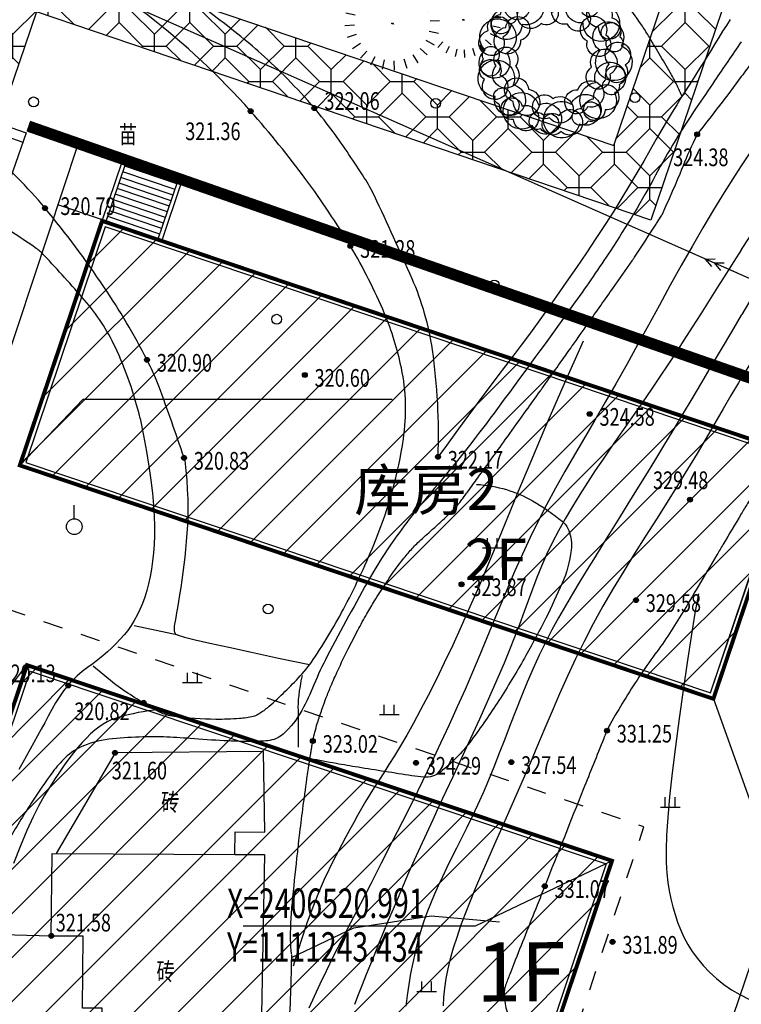
# Model space of a CAD drawing. Units: millimetres. Extents: x 1110997 to 1122953, y 2402449 to 2406798.
# Drawn here: x 1111213 to 1111250, y 2406514 to 2406564 of the extents above; entities that cross this region are included whole.
import ezdxf
from ezdxf.enums import TextEntityAlignment as Align

# ---------------------------------------------------------------- set-up
doc = ezdxf.new("R2010")
doc.units = ezdxf.units.MM
doc.linetypes.add('DASH', pattern=[0.35, 0.25, -0.1])
doc.linetypes.add('X6', pattern=[2, 1, -1])
for name, color, linetype in [('003', 7, 'Continuous'), ('05-TREE-03', 133, 'Continuous'), ('DIM_COOR', 3, 'Continuous'), ('DLSS', 4, 'Continuous'), ('DMTZ', 3, 'Continuous'), ('JMD', 6, 'Continuous'), ('PUB_DIM', 3, 'Continuous'), ('PUB_HATCH', 3, 'Continuous'), ('PUB_TEXT', 7, 'Continuous'), ('TREE', 106, 'Continuous'), ('ZZ-BZ', 7, 'Continuous'), ('地形图', 8, 'Continuous'), ('绿化', 11, 'Continuous')]:
    doc.layers.add(name, color=color, linetype=linetype)
doc.layers.add('ASSIST', color=7, linetype='Continuous', plot=False)
doc.styles.add('_TCH_DIM', font='SIMPLEX', dxfattribs={"bigfont": 'GBCBIG'})
doc.styles.add('ATTR', font='romans.shx', dxfattribs={"width": 0.8, "height": 0.7})
doc.styles.add('H1', font='SimSun.ttf')
doc.styles.add('HZ', font='SIMHEI.TTF', dxfattribs={"width": 0.8})
doc.linetypes.add('10422', pattern='A,2,[150,lhsms.shx,S=1,R=0,X=0,Y=1],2,[177,lhsms.shx,S=1,R=0,X=0,Y=0.8],1e-09', length=4)

# ---------------------------------------------------------------- blocks, each defined once
blk = doc.blocks.new('G904')
blk.add_hatch(color=256).paths.add_polyline_path([(-0.25, 0, 1), (0.25, 0, 1)])
blk.add_circle((0, 0), 0.25)
blk = doc.blocks.new('G127')
blk.add_circle((0, 0), 0.5)
blk = doc.blocks.new('G159')
blk.add_line((0, 0.8), (0, 2.2))
blk.add_circle((0, 0), 0.8)
blk = doc.blocks.new('G167')
for p, q in [((-1, 0), (1, 0)), ((-0.5, 0), (-0.5, 1)), ((0.5, 0), (0.5, 1))]:
    blk.add_line(p, q)
blk = doc.blocks.new('G601')
at = {"linetype": 'Continuous'}
for points in [[(0.5, 0), (4, 0)], [(2.09, 0.42), (3, 0), (2.09, -0.42)], [(3.09, 0.42), (4, 0), (3.09, -0.42)]]:
    blk.add_lwpolyline(points, dxfattribs=at)
blk = doc.blocks.new('A$C77871C8D')
for p, q in [((4149, 4774), (3956, 5170)), ((4490, 5349), (4573, 4925)), ((5022, 4944), (5053, 5384)), ((5464, 4860), (5606, 5272)), ((5867, 4659), (6110, 5021)), ((3772, 4530), (3486, 4858)), ((6205, 4362), (6533, 4648)), ((1120, 3844), (965, 4161)), ((1393, 4305), (1459, 3965)), ((1819, 3980), (1843, 4332)), ((2172, 3913), (2285, 4243)), ((3474, 4192), (3112, 4436)), ((6458, 3989), (6845, 4178)), ((818, 3649), (589, 3912)), ((2494, 3752), (2689, 4042)), ((3273, 3789), (2861, 3931)), ((7024, 3643), (6600, 3560)), ((419, 3057), (90, 3170)), ((580, 3379), (291, 3574)), ((3178, 3349), (2749, 3378)), ((343, 2704), (0, 2728)), ((2784, 2815), (3208, 2898)), ((6630, 3110), (7059, 3080)), ((28, 2278), (367, 2344)), ((3349, 2470), (2963, 2281)), ((6333, 2267), (6695, 2023)), ((6535, 2669), (6947, 2528)), ((7158, 2271), (7243, 2519)), ((7400, 2151), (7546, 2368)), ((480, 2001), (171, 1850)), ((2868, 1838), (3157, 1643)), ((3603, 2097), (3275, 1811)), ((3941, 1800), (3697, 1438)), ((6036, 1929), (6322, 1600)), ((7603, 1972), (7800, 2144)), ((7755, 1749), (7987, 1862)), ((683, 1703), (421, 1474)), ((954, 1465), (759, 1175)), ((2328, 1373), (2483, 1056)), ((2630, 1568), (2859, 1305)), ((4344, 1599), (4202, 1186)), ((4785, 1515), (4755, 1074)), ((5318, 1109), (5235, 1533)), ((5659, 1685), (5852, 1289)), ((8094, 1541), (7840, 1492)), ((1276, 1304), (1163, 974)), ((1629, 1237), (1605, 885)), ((2055, 913), (1989, 1252)), ((5550, 1045), (5805, 1094)), ((7801, 957), (8048, 872)), ((7858, 1221), (8115, 1203)), ((5890, 837), (5658, 724)), ((6042, 613), (5845, 442)), ((7502, 513), (7673, 315)), ((7680, 715), (7897, 569)), ((6245, 435), (6098, 218)), ((6486, 314), (6401, 67)), ((6751, 264), (6733, 0)), ((7071, 21), (7021, 275)), ((7275, 366), (7391, 129))]:
    blk.add_line(p, q)
for points in [[(4877, 3210), (4837, 3274), (4938, 3258)], [(1702, 2593), (1670, 2644), (1751, 2632)], [(6806, 1281), (6782, 1320), (6843, 1310)]]:
    blk.add_lwpolyline(points, close=True)
at = {"style": 'ATTR', "oblique": -180, "text_generation_flag": 4, "width": 0.8, "flags": 9}
blk.add_attdef('ESTCODE', (4877, 3210), '', height=25.2, rotation=11.0437, dxfattribs=at)
blk = doc.blocks.new('M_F22')
for centre, radius, start, end in [((-63, 1991), 399, 151.7015, 229.7406), ((-591, 1891), 339, 322.8639, 58.5782), ((-704, 1829), 307, 163.4613, 255.4329), ((-1018, 1651), 266, 333.3115, 85.5828), ((523, 1764), 486, 130.709, 219.1064), ((-284, 1836), 573, 318.6571, 31.1583), ((662, 1865), 307, 123.4613, 215.4329), ((307, 1931), 266, 293.3115, 45.5828), ((1257, 1578), 399, 111.7015, 189.7406), ((788, 1841), 339, 282.8639, 18.5782), ((-745, 1661), 486, 170.709, 259.1064), ((-1409, 1198), 573, 358.6571, 71.1583), ((-242, 1523), 417, 160.5035, 255.3285), ((-684, 1289), 376, 333.2488, 82.5832), ((819, 1335), 417, 120.5035, 215.3285), ((331, 1439), 376, 293.2488, 42.5832), ((-1680, 1042), 339, 2.8639, 98.5782), ((-1340, 1458), 399, 191.7015, 269.7406), ((1560, 1027), 486, 90.709, 179.1064), ((988, 1601), 573, 278.6571, 351.1583), ((1732, 1016), 307, 83.4613, 175.4329), ((1502, 1294), 266, 253.3115, 5.5828), ((-1853, 584), 266, 13.3115, 125.5828), ((-1727, 923), 307, 203.4613, 295.4329), ((-1364, 522), 376, 13.2488, 122.5832), ((-1177, 985), 417, 200.5035, 295.3285), ((1511, 508), 417, 80.5035, 175.3285), ((1204, 902), 376, 253.2488, 2.5832), ((2003, 413), 399, 71.7015, 149.7406), ((1813, 916), 339, 242.8639, 338.5782), ((-1861, -14), 573, 38.6571, 111.1583), ((-1651, 768), 486, 210.709, 299.1064), ((-1969, -307), 339, 42.8639, 138.5782), ((1881, -204), 486, 50.709, 139.1064), ((1812, 603), 573, 238.6571, 311.1583), ((-1976, 230), 399, 231.7015, 309.7406), ((-1393, -503), 376, 53.2488, 162.5832), ((-1547, -28), 417, 240.5035, 335.3285), ((1510, -570), 417, 40.5035, 135.3285), ((1528, -71), 376, 213.2488, 322.5832), ((2005, -323), 307, 43.4613, 135.4329), ((2009, 38), 266, 213.3115, 325.5828), ((-1807, -769), 266, 53.3115, 165.5828), ((-1928, -429), 307, 243.4613, 335.4329), ((1825, -959), 399, 31.7015, 109.7406), ((2003, -452), 339, 202.8639, 298.5782), ((-1429, -1233), 573, 78.6571, 151.1583), ((-1770, -498), 486, 250.709, 339.1064), ((1335, -1353), 486, 10.709, 99.1064), ((1801, -691), 573, 198.6571, 271.1583), ((-1323, -1527), 339, 82.8639, 178.5782), ((-1674, -1120), 399, 271.7015, 349.7406), ((-756, -1306), 376, 93.2488, 202.5832), ((-1179, -1041), 417, 280.5035, 15.3285), ((1151, -1025), 376, 173.2488, 282.5832), ((816, -1395), 417, 0.5035, 95.3285), ((1589, -1250), 266, 173.3115, 285.5828), ((1354, -1524), 307, 3.4613, 95.4329), ((-902, -1777), 266, 93.3115, 205.5828), ((-1213, -1593), 307, 283.4613, 15.4329), ((-314, -1889), 573, 118.6571, 191.1583), ((-1048, -1545), 486, 290.709, 19.1064), ((249, -1512), 376, 133.2488, 242.5832), ((-246, -1581), 417, 320.5035, 55.3285), ((962, -1675), 573, 158.6571, 231.1583), ((179, -1883), 486, 330.709, 59.1064), ((1270, -1621), 339, 162.8639, 258.5782), ((808, -1896), 399, 351.7015, 69.7406), ((-44, -2046), 339, 122.8639, 218.5782), ((-574, -1959), 399, 311.7015, 29.7406), ((439, -1967), 266, 133.3115, 245.5828), ((83, -2026), 307, 323.4613, 55.4329)]:
    blk.add_arc(centre, radius, start, end)
at = {"width": 0.8, "flags": 9}
for tag in ['XSIZE', 'YSIZE']:
    blk.add_attdef(tag, (0, 0), '', height=0.5, dxfattribs=at)

msp = doc.modelspace()

# ---------------------------------------------------------------- hatches: boundary and pattern name
at = {"layer": 'PUB_HATCH'}
h = msp.add_hatch(dxfattribs=at)
h.set_pattern_fill('ANSI31', color=256, style=0)
h.set_pattern_definition([(45, (0, 0), (-1.1225320151, 1.1225320151), [])])
h.paths.add_polyline_path([(1111213.29711, 2406541.11165), (1111248.57911, 2406529.23365), (1111252.76628, 2406541.67106), (1111217.48428, 2406553.54906)])
h = msp.add_hatch(dxfattribs=at)
h.set_pattern_fill('ANSI31', color=256, style=0)
h.set_pattern_definition([(45, (-0.0095, 0.0032), (-1.1225320151, 1.1225320151), [])])
h.paths.add_polyline_path([(1111243.42424, 2406520.99419), (1111210.85524, 2406423.63819), (1111181.05956, 2406433.60589), (1111213.62856, 2406530.96189)])
at = {"layer": '绿化', "linetype": 'Continuous'}
h = msp.add_hatch(dxfattribs=at)
h.set_pattern_fill('拚花地砖01', color=256, style=0)
h.set_pattern_definition([(0, (-980.6577, 68.64), (1.8, 1.8), [1.2, -2.4]), (90, (-980.0577, 68.04), (-1.8, 1.8), [1.2, -2.4]), (45, (-980.0577, 69.24), (-1.8, 1.8), [1.697056275, -0.8485281372]), (45, (-979.4577, 68.64), (-1.8, 1.8), [1.697056275, -0.8485281372]), (135, (-978.8577, 70.44), (-1.8, -1.8), [1.697056275, -0.8485281372]), (135, (-978.2577, 71.04), (-1.8, -1.8), [1.697056275, -0.8485281372])])
h.paths.add_polyline_path([(1111186.45963, 2406603.97859), (1111189.3007, 2406603.0151), (1111181.01469, 2406578.58189), (1111209.42541, 2406568.947), (1111211.35239, 2406574.62914), (1111217.03453, 2406572.70216), (1111215.10756, 2406567.02002), (1111243.51828, 2406557.38513), (1111251.80428, 2406581.81835), (1111254.64535, 2406580.85486), (1111245.39586, 2406553.58057), (1111214.14407, 2406564.17895), (1111212.69172, 2406559.89636), (1111207.00958, 2406561.82334), (1111208.46192, 2406566.10593), (1111177.21013, 2406576.7043)])

# ---------------------------------------------------------------- linework, layer by layer
at = {"color": 2, "linetype": 'Continuous'}
msp.add_line((1111248.4289, 2406529.53802), (1111252.1287, 2406540.44773), dxfattribs=at)
at = {"layer": '003', "linetype": 'Continuous'}
for p, q in [((1111221.19249, 2406555.14254), (1111218.54082, 2406556.0418)), ((1111221.28884, 2406555.42665), (1111218.63717, 2406556.3259)), ((1111221.09614, 2406554.85843), (1111218.44447, 2406555.75769)), ((1111220.90344, 2406554.29022), (1111218.25177, 2406555.18947)), ((1111220.99979, 2406554.57433), (1111218.34812, 2406555.47358)), ((1111220.71074, 2406553.722), (1111218.05908, 2406554.62126)), ((1111220.80709, 2406554.00611), (1111218.15542, 2406554.90537)), ((1111220.51805, 2406553.15379), (1111217.86638, 2406554.05305)), ((1111220.61439, 2406553.4379), (1111217.96273, 2406554.33715)), ((1111220.4217, 2406552.86968), (1111217.77003, 2406553.76894))]:
    msp.add_line(p, q, dxfattribs=at)
at = {"layer": '003', "color": 5, "linetype": 'Continuous', "flags": 128}
msp.add_lwpolyline([(1111186.45963, 2406603.97859), (1111189.3007, 2406603.0151), (1111181.01469, 2406578.58189), (1111209.42541, 2406568.947), (1111211.35239, 2406574.62914), (1111217.03453, 2406572.70216), (1111215.10756, 2406567.02002), (1111243.51828, 2406557.38513), (1111251.80428, 2406581.81835), (1111254.64535, 2406580.85486), (1111245.39586, 2406553.58057), (1111214.14407, 2406564.17895), (1111212.69172, 2406559.89636), (1111207.00958, 2406561.82334), (1111208.46192, 2406566.10593), (1111177.21013, 2406576.7043), (1111186.45963, 2406603.97859)], dxfattribs=at)
at = {"layer": '003', "color": 5, "linetype": 'Continuous', "const_width": 0.3, "elevation": 320.805, "flags": 128}
msp.add_lwpolyline([(1111258.31711, 2406542.95865), (1111213.77158, 2406558.50119)], dxfattribs=at)
at = {"layer": '003', "color": 5, "linetype": 'DASH', "ltscale": 3, "const_width": 0.3, "elevation": 320.805, "flags": 128}
msp.add_lwpolyline([(1111258.26207, 2406542.68519), (1111213.68456, 2406558.23888)], dxfattribs=at)
at = {"layer": '003', "linetype": 'Continuous', "flags": 128}
for points in [[(1111217.48428, 2406553.54906), (1111218.50441, 2406556.55717)], [(1111217.67368, 2406553.48483), (1111218.69325, 2406556.49128)], [(1111220.32535, 2406552.58558), (1111221.33705, 2406555.56883)], [(1111220.51475, 2406552.52134), (1111221.5259, 2406555.50294)]]:
    msp.add_lwpolyline(points, dxfattribs=at)
at = {"layer": '003', "color": 4, "linetype": 'Continuous', "const_width": 0.2, "flags": 128}
msp.add_lwpolyline([(1111213.29711, 2406541.11165), (1111248.57911, 2406529.23365), (1111252.76628, 2406541.67106), (1111217.48428, 2406553.54906)], close=True, dxfattribs=at)
at = {"layer": '003', "color": 4, "linetype": 'Continuous', "const_width": 0.2, "elevation": 313.751, "flags": 128}
msp.add_lwpolyline([(1111243.42424, 2406520.99419), (1111210.85524, 2406423.63819), (1111181.10586, 2406433.5904), (1111213.66433, 2406530.94668)], close=True, dxfattribs=at)
at = {"layer": '05-TREE-03', "linetype": 'Continuous'}
msp.add_line((1111220.32535, 2406552.58558), (1111217.48428, 2406553.54906), dxfattribs=at)
at = {"layer": 'ASSIST', "linetype": 'Continuous', "flags": 128}
msp.add_lwpolyline([(1111197.56111, 2406545.80665), (1111203.09411, 2406561.69065), (1111213.61399, 2406558.02618), (1111208.08099, 2406542.14218)], close=True, dxfattribs=at)
at = {"layer": 'DIM_COOR', "color": 3}
for p, q in [((1111213.29711, 2406541.11165), (1111216.52752, 2406544.47091)), ((1111216.52752, 2406544.47091), (1111232.23552, 2406544.47091)), ((1111213.63811, 2406530.95865, 313.751), (1111211.07168, 2406527.56539)), ((1111248.57911, 2406529.23365), (1111259.11911, 2406499.76721))]:
    msp.add_line(p, q, dxfattribs=at)
at = {"layer": 'DLSS', "linetype": 'X6', "flags": 128}
msp.add_lwpolyline([(1111179.33011, 2406431.66765), (1111211.23391, 2406421.07413), (1111245.04711, 2406522.71465), (1111209.20011, 2406534.97665), (1111174.78911, 2406433.41065), (1111179.33011, 2406431.66765)], dxfattribs=at)
at = {"layer": 'DMTZ', "linetype": '10422', "flags": 128}
for points in [[(1111245.12211, 2406499.95265), (1111258.46711, 2406539.26965), (1111257.60811, 2406539.57165), (1111258.31711, 2406542.95865), (1111216.24711, 2406557.43565), (1111213.69811, 2406558.26765)], [(1111217.50303, 2406553.60476), (1111215.22675, 2406554.3599)]]:
    msp.add_lwpolyline(points, dxfattribs=at)
at = {"layer": 'DMTZ', "linetype": '10422'}
msp.add_lwpolyline([(1111216.24711, 2406557.43565), (1111210.89111, 2406541.29065)], dxfattribs=at)
at = {"layer": 'JMD', "linetype": 'Continuous'}
msp.add_line((1111202.92963, 2406561.21848), (1111213.44952, 2406557.554), dxfattribs=at)
at = {"layer": 'JMD', "linetype": 'Continuous', "flags": 128}
msp.add_lwpolyline([(1111213.60114, 2406541.26253), (1111248.42823, 2406529.53768), (1111252.46224, 2406541.52018), (1111217.63516, 2406553.24503)], close=True, dxfattribs=at)
at = {"layer": 'JMD', "linetype": 'Continuous', "elevation": 313.751, "flags": 128}
msp.add_lwpolyline([(1111243.12049, 2406520.84271), (1111210.70378, 2406423.94193), (1111181.40958, 2406433.74187), (1111213.81582, 2406530.64295)], close=True, dxfattribs=at)
at = {"layer": 'PUB_DIM', "linetype": 'Continuous', "elevation": 313.751, "flags": 128}
msp.add_lwpolyline([(1111243.43378, 2406520.99095), (1111236.46153, 2406517.67257), (1111224.65315, 2406517.67257)], dxfattribs=at)
at = {"layer": '地形图', "color": 8}
for p, q in [((1111250, 2406550.7998), (1111145.89319, 2406596.82826)), ((1111282.73281, 2406536.32774), (1111250, 2406550.7998))]:
    msp.add_line(p, q, dxfattribs=at)
for points in [[(1111322.11, 2406531.645, -0.04144081), (1111322.29603, 2406531.73644, -0.05496906), (1111322.44707, 2406531.7773, -0.07593175), (1111322.95449, 2406531.77873, -0.14114812), (1111323.2062, 2406531.66353, -0.03547207), (1111323.39112, 2406531.48039, -0.0639113), (1111323.47191, 2406531.36016, 0.00000031), (1111323.68555, 2406530.93329, 0.00000671), (1111324.07921, 2406530.14663, 0.00000265), (1111324.41486, 2406529.47595, 0.00000455), (1111324.61062, 2406529.08479, 0.11917323), (1111324.83601, 2406528.81787, 0.11070869), (1111325.17997, 2406528.66764, 0.09511846), (1111325.54761, 2406528.66705, 0.07650057), (1111325.97707, 2406528.81933, 0.02256192), (1111326.43682, 2406529.09403, -0.02116787), (1111326.926, 2406529.38817, -0.01053439), (1111330.42357, 2406531.20003, -0.00909946), (1111334.5518, 2406533.13697, -0.0024424)], [(1111250, 2406583.81833, -0.01949741), (1111253.362, 2406579.141, -0.05232973), (1111256.60378, 2406572.90908, -0.2090409), (1111256.536, 2406571.08, -0.01904751), (1111255.6697, 2406569.44516, -0.01357032), (1111254.307, 2406567.235, -0.00094582), (1111253.42925, 2406565.89976, -0.00050163), (1111251.767, 2406563.387, -0.01267393), (1111250.28668, 2406561.27252, -0.00090254), (1111250, 2406560.88581)], [(1111234.572, 2406541.542, 0.04599131), (1111234.28635, 2406546.99587, 0.06713194), (1111233.256, 2406550.602, 0.00739659), (1111231.33667, 2406554.81853, 0.03233811), (1111230.822, 2406555.746, 0.01282738), (1111229.23409, 2406558.08246, 0.0236132), (1111228.281, 2406559.286, 0.01463034), (1111226.90613, 2406560.77292, 0.016074), (1111225.574, 2406562.047, 0.01540108), (1111224.39134, 2406563.04351, 0.007781), (1111221.962, 2406564.905, 0.02293927), (1111220.55807, 2406565.84988, 0.01015531), (1111217.254, 2406567.769, 0.06847484), (1111212.41485, 2406569.64127, 0.03904625), (1111203.452, 2406571.036, 0.04155551), (1111201.94436, 2406571.02584, 0.01979524), (1111198.81, 2406570.618)], [(1111225.877, 2406528.763, 0.02296147), (1111227.46377, 2406530.28711, 0.04184782), (1111228.22, 2406531.23, 0.02744886), (1111229.85213, 2406533.96864, 0.02394347), (1111231.391, 2406537.283, 0.0595621), (1111232.80962, 2406542.4526, 0.08870988), (1111232.708, 2406546.066, 0.04794647), (1111231.85125, 2406548.82689, 0.03588208), (1111230.109, 2406552.27, 0.02413512), (1111227.84787, 2406555.65848, 0.02201923), (1111225.038, 2406559.128, 0.04788387), (1111219.80459, 2406564.00673, 0.09566732), (1111216.58, 2406565.62, 0.01729794), (1111213.15368, 2406566.45319, -0.01098274), (1111207.742, 2406567.697, -0.0119526), (1111203.18499, 2406568.96694, 0.01697509), (1111199.967, 2406569.829, 0.13229761), (1111198.54489, 2406569.77882, 0.05611375), (1111195.512, 2406568.459, 0.17877232), (1111193.29199, 2406565.79331, 0.14516544), (1111193.20852, 2406560.39379)], [(1111246.98395, 2406559.8803, 0.01693934), (1111246.64033, 2406560.62191, 0.01749715), (1111246.454, 2406560.972, 0.00397497), (1111245.32718, 2406562.88619, 0.0131391), (1111244.96661, 2406563.45337, 0.01425723), (1111244.22631, 2406564.488, 0.0125416)], [(1111250, 2406562.65383, 0.0002098), (1111248.64439, 2406560.67339, 0.0011744), (1111247.7075, 2406559.29651, 0.02565453), (1111245.64136, 2406555.87945, -0.02280494), (1111243.3393, 2406552.02277, -0.00950965), (1111241.55528, 2406549.43045, -0.0042683), (1111237.42321, 2406543.76695, -0.01698975), (1111234.16545, 2406539.67873, 0.02640626), (1111232.11846, 2406537.0083, 0.02131949), (1111231.13871, 2406535.4406, 0.00856839), (1111228.93914, 2406531.40282, 0.02268737), (1111228.26117, 2406529.94876, -0.02516842), (1111227.64346, 2406528.64093, -0.08848455), (1111226.6972, 2406527.44186, -0.16047009), (1111225.91032, 2406527.10175, -0.02243873), (1111225.10186, 2406527.06545, -0.01290572), (1111223.69574, 2406527.10175, -0.00615165), (1111221.96014, 2406527.21285, 0.00793709), (1111220.61462, 2406527.29415, 0.02036927), (1111219.57073, 2406527.29806, 0.01363563), (1111218.01491, 2406527.19795, 0.0722934), (1111216.53919, 2406526.84329, 0.09912938), (1111215.60778, 2406526.23597, 0.03787758), (1111214.98049, 2406525.52025, 0.01856866), (1111213.87464, 2406523.9272, 0.01110254), (1111212.71477, 2406522.02458, 0.00875933)], [(1111221.69449, 2406541.35278, 0.00298705), (1111221.65, 2406541.491, 0.01088159), (1111220.36293, 2406545.13925, 0.02877353), (1111219.768, 2406546.477, 0.02890678), (1111217.57296, 2406550.19106, 0.02492603), (1111214.58, 2406554.199, 0.04641781), (1111211.61424, 2406557.17287, 0.03348055), (1111206.904, 2406560.586, 0.06810132), (1111205.09199, 2406561.40419, 0.03652118), (1111201.482, 2406562.193)], [(1111250, 2406560.88581, -0.00692883), (1111247.753, 2406557.952)], [(1111219.42338, 2406543.49714, 0.05069511), (1111218.14426, 2406547.1344, 0.06906801), (1111216.59618, 2406549.51082, 0.00903949), (1111214.53913, 2406551.79384, 0.05202213), (1111214.135, 2406552.145, 0.00981721), (1111212.80687, 2406553.03773, 0.01067816), (1111211.5532, 2406553.80777, 0.00646962), (1111208.67951, 2406555.43988, 0.00977317), (1111206.743, 2406556.458, 0.01097754), (1111206.29335, 2406556.67108, 0.00150028), (1111202.96575, 2406558.14745, 0.02409036), (1111201.02647, 2406558.89162, 0.01460233), (1111197.743, 2406559.868)], [(1111227.11012, 2406516.26298, -0.01249006), (1111227.07421, 2406516.96537, -0.01593517), (1111227.0774, 2406517.51668, -0.00025892), (1111227.09069, 2406517.86491, -0.00383523), (1111227.09178, 2406517.88841, -0.00987639), (1111227.16427, 2406518.86924, -0.00426466), (1111227.3963, 2406521.13488, -0.00048856), (1111227.49142, 2406521.98401, -0.00152454), (1111227.523, 2406522.256, -0.00301332), (1111227.69411, 2406523.62145, -0.00265725), (1111227.90569, 2406525.16757, -0.00095214), (1111228.03108, 2406526.03709, -0.00325376), (1111228.06992, 2406526.29122, -0.0009511), (1111228.09543, 2406526.44927, -0.00066816), (1111228.13247, 2406526.67412, -0.00241997), (1111228.16, 2406526.835, -0.00154891), (1111228.205, 2406527.086, -0.01258661), (1111228.23949, 2406527.25134, -0.00536801), (1111228.33422, 2406527.63581, -0.01322281), (1111228.46656, 2406528.09821, -0.00881608), (1111228.6954, 2406528.78226, -0.00753999), (1111228.88665, 2406529.29731, -0.00661351), (1111229.12122, 2406529.87811, -0.00963969), (1111229.47334, 2406530.67439, -0.00684355), (1111230.006, 2406531.779, -0.00651884), (1111230.49462, 2406532.72669, -0.00734214), (1111230.95161, 2406533.55578, -0.00878583), (1111231.34735, 2406534.22196, -0.00690757), (1111231.87701, 2406535.05305, -0.01138338), (1111232.44219, 2406535.87214, -0.01531559), (1111232.8942, 2406536.45771, -0.01168757), (1111233.32453, 2406536.95697, -0.02468729), (1111233.545, 2406537.178, -0.0005431), (1111233.85625, 2406537.46005, 0.00050882), (1111234.18823, 2406537.76085, 0.00009645), (1111234.61671, 2406538.15002, 0.00022157), (1111234.80313, 2406538.31955, 0.00996813), (1111235.14197, 2406538.64057, 0.01079144), (1111235.44239, 2406538.94983, 0.00349353), (1111235.51937, 2406539.03374, 0.00803402), (1111235.552, 2406539.071, 0.01010578), (1111235.63742, 2406539.17599, 0.00560397), (1111235.78544, 2406539.37006, 0.0021309), (1111236.10665, 2406539.80501, 0.00139604), (1111236.59225, 2406540.47234, 0.00051809), (1111238.10546, 2406542.56871, 0.00081704), (1111239.06145, 2406543.90058, 0.00011091), (1111239.77819, 2406544.90307, 0.00074253), (1111239.885, 2406545.053, 0.00003243), (1111240.0456, 2406545.27919, 0.00003155), (1111240.21065, 2406545.51169, 0.00007063), (1111240.87437, 2406546.44709, 0.00009182), (1111241.38471, 2406547.16683, 0.0003884), (1111241.41209, 2406547.20552, 0.00001352), (1111242.1974, 2406548.3172, 0.00060925), (1111243.49821, 2406550.1635, 0.00083275), (1111244.446, 2406551.517, 0.00696129), (1111244.60726, 2406551.75511, 0.00103436), (1111245.66676, 2406553.37467, 0.0081257), (1111245.7193, 2406553.45829, 0.0018013), (1111245.94876, 2406553.84011)], [(1111251.82507, 2406541.03092, 0.01603785), (1111250.73576, 2406539.77586, 0.03633269), (1111250.315, 2406539.174, 0.00002397), (1111250, 2406538.64543, 0.00036437)], [(1111250, 2406538.64543, 0.00007012), (1111249.07859, 2406537.09864, 0.00036437), (1111248.75981, 2406536.56243, 0.00032992), (1111247.80151, 2406534.94542, -0.00040835), (1111247.027, 2406533.639, -0.0245825), (1111245.609, 2406531.49863, 0.02220885), (1111244.02839, 2406529.13724, 0.00785342), (1111243.33079, 2406527.94593, 0.02899849), (1111243.166, 2406527.61, 0.00126336), (1111243.05519, 2406527.34463, 0.00243585), (1111242.99874, 2406527.20658, 0.00078758), (1111241.96308, 2406524.62639, 0.00041323), (1111240.001, 2406519.704, 0.00011424), (1111239.61466, 2406518.73178, 0.00003716), (1111238.42796, 2406515.74285, 0.00165217), (1111238.22326, 2406515.22216, 0.00153134), (1111238.006, 2406514.659, 0.08639559), (1111237.9426, 2406514.33422, 0.0454862), (1111237.98664, 2406513.71062, 0.07336337), (1111238.2381, 2406512.91983, 0.03615327)], [(1111236.53416, 2406540.14408, -0.05555782), (1111238.05752, 2406539.87505, -0.05967701), (1111239.38179, 2406539.30731, -0.04028641), (1111240.88386, 2406538.26917, -0.12899074), (1111241.22437, 2406537.80111, -0.12485528), (1111241.34898, 2406536.801, -0.07159696), (1111240.88934, 2406535.12341, -0.01341042), (1111240.05805, 2406533.34467, -0.01221723), (1111239.04677, 2406531.44159, -0.01421239), (1111237.74371, 2406529.27414, -0.01472015), (1111236.36667, 2406527.2577, -0.0670751), (1111234.68935, 2406525.50191, -0.19271324), (1111233.85406, 2406525.24943, -0.01538574), (1111233.24409, 2406525.32173, -0.00340651), (1111230.50391, 2406525.75149, -0.00338556), (1111229.38895, 2406525.94191, -0.00286307), (1111228.07344, 2406526.18354)], [(1111225.877, 2406528.763, -0.0349562), (1111225.40654, 2406528.43013, -0.08027338), (1111225.17281, 2406528.33522, -0.03721239), (1111224.467, 2406528.22776, -0.02207456), (1111223.26519, 2406528.18861, -0.02896232), (1111221.15462, 2406528.33551, -0.07874423), (1111220.40376, 2406528.55513, -0.02240406), (1111220.16496, 2406528.68144, -0.00514008), (1111219.15647, 2406529.28816, -0.02417444), (1111218.18546, 2406529.95279, -0.01901586), (1111217.02877, 2406530.90084)], [(1111227.114, 2406516.221, -0.00235745), (1111227.08793, 2406514.89469, -0.00470181), (1111227.06547, 2406514.22993, -0.00140185), (1111226.97342, 2406512.22937, -0.00241569), (1111226.91113, 2406511.06886, -0.10295654), (1111226.30922, 2406508.83888, 0.13318076), (1111225.94488, 2406507.07797, 0.01398215), (1111226.02483, 2406506.17939, 0.00925773), (1111226.20849, 2406504.82946, 0.01541298), (1111226.45592, 2406503.50402, -0.0188418), (1111226.65092, 2406502.41829, -0.05027007), (1111226.67748, 2406501.74735, -0.04103301), (1111226.56041, 2406500.9338, -0.09416254), (1111226.1946, 2406500.09831, -0.01126898), (1111226.12397, 2406500, -0.023402)]]:
    msp.add_lwpolyline(points, format="xyb", dxfattribs=at)
for points in [[(1111258.87568, 2406571.26437), (1111258.40914, 2406570.01037), (1111257.80716, 2406568.69433), (1111257.0985, 2406567.3393), (1111256.31192, 2406565.96833), (1111255.47618, 2406564.60444), (1111254.62005, 2406563.27069), (1111253.77228, 2406561.9901), (1111252.96163, 2406560.78572), (1111252.21057, 2406559.67383), (1111251.51638, 2406558.64365), (1111250.87004, 2406557.67765), (1111250.26254, 2406556.75827), (1111250, 2406556.35365)], [(1111249.4315, 2406563.78622), (1111249.2423, 2406563.49635), (1111249.05029, 2406563.19562), (1111248.85547, 2406562.88405), (1111248.65784, 2406562.56162), (1111248.45969, 2406562.23641), (1111248.26332, 2406561.91647), (1111248.06873, 2406561.60182), (1111247.87593, 2406561.29245), (1111247.68491, 2406560.98836), (1111247.49567, 2406560.68955), (1111247.30821, 2406560.39602), (1111247.12254, 2406560.10777), (1111246.9283, 2406559.80292), (1111246.71513, 2406559.45961), (1111246.48304, 2406559.07783), (1111246.23203, 2406558.65758), (1111245.9621, 2406558.19887), (1111245.67324, 2406557.70168), (1111245.36546, 2406557.16603), (1111245.03876, 2406556.59191), (1111244.69104, 2406555.98808), (1111244.32022, 2406555.36328), (1111243.92629, 2406554.71752), (1111243.50926, 2406554.05079), (1111243.06913, 2406553.3631), (1111242.60589, 2406552.65445), (1111242.11955, 2406551.92484), (1111241.6101, 2406551.17426), (1111241.09792, 2406550.43012), (1111240.60337, 2406549.71983), (1111240.12645, 2406549.04339), (1111239.66717, 2406548.40079), (1111239.22553, 2406547.79203), (1111238.80152, 2406547.21712), (1111238.39514, 2406546.67606), (1111238.00639, 2406546.16884), (1111237.61946, 2406545.66612), (1111237.21852, 2406545.13856), (1111236.80356, 2406544.58616), (1111236.37459, 2406544.00891), (1111235.93162, 2406543.40682), (1111235.47463, 2406542.77989), (1111235.00363, 2406542.12811), (1111234.51862, 2406541.45149)], [(1111258.08519, 2406563.25114), (1111257.25628, 2406562.19489), (1111256.47915, 2406561.19456), (1111255.75212, 2406560.24851), (1111255.07351, 2406559.35514), (1111254.44163, 2406558.51283), (1111253.8548, 2406557.71996), (1111253.31134, 2406556.9749), (1111252.80956, 2406556.27606), (1111252.34685, 2406555.62048), (1111251.91684, 2406554.99997), (1111251.51225, 2406554.40499), (1111251.12579, 2406553.82602), (1111250.75016, 2406553.25352), (1111250.37806, 2406552.67798), (1111250, 2406552.0864)], [(1111247.753, 2406557.952), (1111247.64636, 2406557.73391), (1111247.54476, 2406557.52108), (1111247.44821, 2406557.31349), (1111247.35671, 2406557.11116), (1111247.27025, 2406556.91408), (1111247.18884, 2406556.72224), (1111247.11247, 2406556.53566), (1111247.04115, 2406556.35433), (1111246.96389, 2406556.15868), (1111246.86969, 2406555.92913), (1111246.75854, 2406555.66569), (1111246.63046, 2406555.36836), (1111246.48545, 2406555.03714), (1111246.32349, 2406554.67202), (1111246.14459, 2406554.27301), (1111245.94876, 2406553.84011)], [(1111255.34997, 2406557.93462), (1111254.30246, 2406556.10774), (1111253.37794, 2406554.5044), (1111252.56006, 2406553.09463), (1111251.8325, 2406551.84845), (1111251.17894, 2406550.73588), (1111250.58304, 2406549.72693), (1111250.02849, 2406548.79164), (1111250, 2406548.74368)], [(1111250, 2406556.35365), (1111249.68487, 2406555.86798), (1111249.12799, 2406554.98925), (1111248.58291, 2406554.10453), (1111248.04059, 2406553.19628), (1111247.4938, 2406552.25144), (1111246.94233, 2406551.27478), (1111246.38773, 2406550.27556), (1111245.83157, 2406549.26303), (1111245.27541, 2406548.24646), (1111244.72081, 2406547.23509), (1111244.16933, 2406546.23818), (1111243.62253, 2406545.26497), (1111243.08209, 2406544.32245), (1111242.55015, 2406543.40845), (1111242.02895, 2406542.51853), (1111241.52075, 2406541.64826), (1111241.02781, 2406540.79317), (1111240.55237, 2406539.94885), (1111240.09669, 2406539.11084), (1111239.66302, 2406538.27469), (1111239.25252, 2406537.43666), (1111238.86199, 2406536.59569), (1111238.48714, 2406535.7514), (1111238.12368, 2406534.90344), (1111237.76731, 2406534.05142), (1111237.41375, 2406533.19498), (1111237.05869, 2406532.33375), (1111236.69786, 2406531.46736), (1111236.32734, 2406530.59491), (1111235.94477, 2406529.71336), (1111235.54815, 2406528.81915), (1111235.13551, 2406527.90873), (1111234.70487, 2406526.97853), (1111234.25423, 2406526.02498), (1111233.78162, 2406525.04453), (1111233.28506, 2406524.03361), (1111232.76457, 2406522.99198), (1111232.22826, 2406521.93263), (1111231.68627, 2406520.87187), (1111231.1487, 2406519.82601), (1111230.62569, 2406518.81136), (1111230.12735, 2406517.84423), (1111229.66382, 2406516.94093), (1111229.24522, 2406516.11777), (1111228.87826, 2406515.3838), (1111228.55604, 2406514.71904), (1111228.26825, 2406514.09626), (1111228.00456, 2406513.4882)], [(1111254.07638, 2406552.95031), (1111253.34048, 2406551.4326), (1111252.71291, 2406550.18932), (1111252.17584, 2406549.17442), (1111251.71141, 2406548.34189), (1111251.30177, 2406547.64569), (1111250.92906, 2406547.03979), (1111250.57543, 2406546.47818), (1111250.22303, 2406545.91482), (1111250, 2406545.54766)], [(1111250.00222, 2406552.08987), (1111249.61532, 2406551.47965), (1111249.21207, 2406550.84086), (1111248.79509, 2406550.17919), (1111248.36897, 2406549.50343), (1111247.93832, 2406548.82232), (1111247.50774, 2406548.14463), (1111247.08184, 2406547.47913), (1111246.66521, 2406546.83457), (1111246.26246, 2406546.21973), (1111245.87675, 2406545.64055), (1111245.5054, 2406545.09175), (1111245.14433, 2406544.56525), (1111244.78941, 2406544.05297), (1111244.43654, 2406543.54681), (1111244.08161, 2406543.03869), (1111243.72051, 2406542.52052), (1111243.34914, 2406541.98422), (1111242.96508, 2406541.42386), (1111242.57264, 2406540.8421), (1111242.17782, 2406540.2438), (1111241.78664, 2406539.63378), (1111241.4051, 2406539.01688), (1111241.0392, 2406538.39793), (1111240.69495, 2406537.78178), (1111240.37836, 2406537.17324), (1111240.09329, 2406536.57563), (1111239.83507, 2406535.98611), (1111239.59691, 2406535.40032), (1111239.37201, 2406534.81388), (1111239.15355, 2406534.22244), (1111238.93473, 2406533.62162), (1111238.70876, 2406533.00706), (1111238.46883, 2406532.37439), (1111238.20964, 2406531.7204), (1111237.93197, 2406531.04658), (1111237.63809, 2406530.35554), (1111237.33028, 2406529.64993), (1111237.01081, 2406528.93237), (1111236.68196, 2406528.2055), (1111236.34601, 2406527.47196), (1111236.00523, 2406526.73436), (1111235.66187, 2406525.99539), (1111235.31809, 2406525.25785), (1111234.97599, 2406524.52456), (1111234.63771, 2406523.79838), (1111234.30536, 2406523.08214), (1111233.98106, 2406522.37867), (1111233.66694, 2406521.69081), (1111233.36511, 2406521.02141), (1111233.07712, 2406520.37253), (1111232.80219, 2406519.7432), (1111232.539, 2406519.13166), (1111232.2862, 2406518.53618), (1111232.04243, 2406517.95501), (1111231.80637, 2406517.3864), (1111231.57667, 2406516.82861), (1111231.35198, 2406516.2799), (1111231.13148, 2406515.73906), (1111230.91634, 2406515.20705), (1111230.70825, 2406514.68537), (1111230.50892, 2406514.17552), (1111230.32004, 2406513.679)], [(1111250, 2406548.74368), (1111249.49894, 2406547.90002), (1111248.98077, 2406547.02717), (1111248.47106, 2406546.16849), (1111247.96959, 2406545.32444), (1111247.47616, 2406544.49552), (1111246.99053, 2406543.68218), (1111246.51249, 2406542.8849), (1111246.04182, 2406542.10416), (1111245.5783, 2406541.34043), (1111245.12184, 2406540.59403), (1111244.67286, 2406539.86465), (1111244.2319, 2406539.15184), (1111243.79952, 2406538.45512), (1111243.37625, 2406537.77403), (1111242.96264, 2406537.10813), (1111242.55924, 2406536.45693), (1111242.1666, 2406535.81998), (1111241.78513, 2406535.19605), (1111241.41468, 2406534.58077), (1111241.05498, 2406533.96902), (1111240.70577, 2406533.35567), (1111240.36676, 2406532.73558), (1111240.03769, 2406532.10363), (1111239.71827, 2406531.45469), (1111239.40824, 2406530.78362), (1111239.10714, 2406530.08741), (1111238.81379, 2406529.37153), (1111238.52682, 2406528.64353), (1111238.24488, 2406527.91098), (1111237.9666, 2406527.18147), (1111237.69061, 2406526.46256), (1111237.41557, 2406525.76182), (1111237.1401, 2406525.08682), (1111236.86336, 2406524.44344), (1111236.58658, 2406523.83077), (1111236.31149, 2406523.2462), (1111236.03983, 2406522.68712), (1111235.77336, 2406522.15093), (1111235.51381, 2406521.63503), (1111235.26291, 2406521.1368), (1111235.02242, 2406520.65364), (1111234.79379, 2406520.18266), (1111234.57733, 2406519.71985), (1111234.37305, 2406519.26091), (1111234.18098, 2406518.80157), (1111234.00114, 2406518.33751), (1111233.83356, 2406517.86446), (1111233.67824, 2406517.37811), (1111233.53523, 2406516.87417), (1111233.40449, 2406516.34997), (1111233.28582, 2406515.80929), (1111233.17899, 2406515.25753), (1111233.08375, 2406514.7001), (1111232.99987, 2406514.14239), (1111232.9271, 2406513.58981)], [(1111241.94966, 2406547.426), (1111240.92476, 2406545.11113), (1111240.04471, 2406543.085), (1111239.2887, 2406541.31087), (1111238.63593, 2406539.75198), (1111238.06563, 2406538.37159), (1111237.55698, 2406537.13295), (1111237.0892, 2406535.99932), (1111236.64149, 2406534.93394), (1111236.19703, 2406533.90698), (1111235.75486, 2406532.9162), (1111235.31801, 2406531.96628), (1111234.88949, 2406531.06189), (1111234.47232, 2406530.20772), (1111234.06951, 2406529.40842), (1111233.6841, 2406528.66868), (1111233.31908, 2406527.99317), (1111232.97672, 2406527.38441), (1111232.65614, 2406526.83632), (1111232.35571, 2406526.34063), (1111232.0738, 2406525.88913), (1111231.80878, 2406525.47355), (1111231.559, 2406525.08565), (1111231.32284, 2406524.7172), (1111231.09866, 2406524.35995), (1111230.8847, 2406524.00665), (1111230.67869, 2406523.65409), (1111230.47821, 2406523.30006), (1111230.28088, 2406522.94233), (1111230.08429, 2406522.5787), (1111229.88603, 2406522.20694), (1111229.68371, 2406521.82485), (1111229.47492, 2406521.4302), (1111229.25711, 2406521.01704), (1111229.0271, 2406520.56437), (1111228.78157, 2406520.04746), (1111228.51721, 2406519.44159), (1111228.23067, 2406518.72201), (1111227.91864, 2406517.864), (1111227.5778, 2406516.84281), (1111227.20481, 2406515.63371)], [(1111250, 2406545.54766), (1111249.85685, 2406545.312), (1111249.47318, 2406544.6653), (1111249.07118, 2406543.97861), (1111248.64999, 2406543.25581), (1111248.20876, 2406542.50081), (1111247.74664, 2406541.71749), (1111247.26277, 2406540.90974), (1111246.7563, 2406540.08146), (1111246.22769, 2406539.23629), (1111245.68268, 2406538.37682), (1111245.12832, 2406537.50541), (1111244.57167, 2406536.6244), (1111244.01979, 2406535.73616), (1111243.47973, 2406534.84302), (1111242.95855, 2406533.94733), (1111242.4633, 2406533.05145), (1111241.99907, 2406532.15742), (1111241.56304, 2406531.26601), (1111241.15044, 2406530.3777), (1111240.75649, 2406529.49297), (1111240.3764, 2406528.61228), (1111240.0054, 2406527.73612), (1111239.63869, 2406526.86495), (1111239.27151, 2406525.99924), (1111238.9005, 2406525.14003), (1111238.52803, 2406524.29055), (1111238.15792, 2406523.45459), (1111237.79398, 2406522.63594), (1111237.44001, 2406521.83839), (1111237.09983, 2406521.06573), (1111236.77724, 2406520.32175), (1111236.47605, 2406519.61024), (1111236.19944, 2406518.93394), (1111235.94807, 2406518.29132), (1111235.722, 2406517.67982), (1111235.52124, 2406517.09687), (1111235.34585, 2406516.53988), (1111235.19586, 2406516.0063), (1111235.07129, 2406515.49355), (1111234.97221, 2406514.99906), (1111234.89862, 2406514.52055), (1111234.85055, 2406514.057), (1111234.82798, 2406513.60766)], [(1111219.42338, 2406543.49714), (1111219.59399, 2406542.63463), (1111219.74184, 2406541.82293), (1111219.86695, 2406541.06204), (1111219.96932, 2406540.35197), (1111220.04893, 2406539.69272), (1111220.1058, 2406539.08428), (1111220.13992, 2406538.52665), (1111220.15129, 2406538.01984), (1111220.14514, 2406537.5473), (1111220.12667, 2406537.09249), (1111220.09588, 2406536.65541), (1111220.05278, 2406536.23605), (1111219.99737, 2406535.83442), (1111219.92965, 2406535.45052), (1111219.84961, 2406535.08435), (1111219.75726, 2406534.7359), (1111219.65305, 2406534.4036), (1111219.53742, 2406534.08585), (1111219.41038, 2406533.78265), (1111219.27193, 2406533.49401), (1111219.12206, 2406533.21992), (1111218.96078, 2406532.96039), (1111218.78809, 2406532.71541), (1111218.60399, 2406532.48499), (1111218.40885, 2406532.26377), (1111218.20307, 2406532.0464), (1111217.98664, 2406531.83288), (1111217.75956, 2406531.62321), (1111217.52183, 2406531.41739), (1111217.27346, 2406531.21542), (1111217.01443, 2406531.0173), (1111216.74476, 2406530.82303), (1111216.47571, 2406530.62152), (1111216.21858, 2406530.40168), (1111215.97336, 2406530.1635), (1111215.74005, 2406529.90699), (1111215.51865, 2406529.63214), (1111215.30917, 2406529.33896), (1111215.11159, 2406529.02745), (1111214.92593, 2406528.6976), (1111214.7456, 2406528.35873), (1111214.56403, 2406528.02013), (1111214.38122, 2406527.68181), (1111214.19717, 2406527.34377), (1111214.01189, 2406527.006), (1111213.82536, 2406526.6685), (1111213.6376, 2406526.33129), (1111213.44859, 2406525.99435), (1111213.2458, 2406525.63781)], [(1111221.69449, 2406541.35278), (1111221.74694, 2406540.85116), (1111221.78821, 2406540.3609), (1111221.81828, 2406539.882), (1111221.83717, 2406539.41448), (1111221.84487, 2406538.95831), (1111221.84138, 2406538.51351), (1111221.82671, 2406538.08007), (1111221.80085, 2406537.658), (1111221.76742, 2406537.24469), (1111221.73004, 2406536.83752), (1111221.68871, 2406536.43651), (1111221.64344, 2406536.04164), (1111221.59421, 2406535.65293), (1111221.54103, 2406535.27036), (1111221.48391, 2406534.89395), (1111221.42283, 2406534.52368), (1111221.36337, 2406534.17637), (1111221.31108, 2406533.86881), (1111221.26597, 2406533.60099), (1111221.22802, 2406533.37293), (1111221.19725, 2406533.18462), (1111221.17366, 2406533.03605), (1111221.15723, 2406532.92724), (1111221.14798, 2406532.85818), (1111221.14411, 2406532.8099), (1111221.14384, 2406532.76345), (1111221.14716, 2406532.71882), (1111221.15407, 2406532.67601), (1111221.16457, 2406532.63503), (1111221.17867, 2406532.59588), (1111221.19637, 2406532.55854), (1111221.21766, 2406532.52303), (1111221.34444, 2406532.4686), (1111221.67862, 2406532.37448), (1111222.2202, 2406532.24069), (1111222.96918, 2406532.06722), (1111223.92555, 2406531.85407), (1111225.08933, 2406531.60124), (1111226.4605, 2406531.30874), (1111228.03907, 2406530.97655)], [(1111247.82029, 2406534.57232), (1111247.64313, 2406533.58496), (1111247.4476, 2406532.40363), (1111247.242, 2406531.08195), (1111247.03463, 2406529.67356), (1111246.83378, 2406528.23209), (1111246.64776, 2406526.81119), (1111246.48486, 2406525.46448), (1111246.35338, 2406524.24561), (1111246.25965, 2406523.19556), (1111246.20209, 2406522.30468), (1111246.17717, 2406521.55071), (1111246.18135, 2406520.91135), (1111246.21107, 2406520.36432), (1111246.26279, 2406519.88734), (1111246.33298, 2406519.4581), (1111246.41809, 2406519.05434), (1111246.51566, 2406518.65757), (1111246.62753, 2406518.26456), (1111246.75664, 2406517.87588), (1111246.90591, 2406517.49208), (1111247.07828, 2406517.11376), (1111247.27667, 2406516.74147), (1111247.50402, 2406516.37578), (1111247.76325, 2406516.01728), (1111248.05625, 2406515.66716), (1111248.38069, 2406515.32924), (1111248.7332, 2406515.00798), (1111249.1104, 2406514.70781), (1111249.50893, 2406514.43319), (1111249.92541, 2406514.18858), (1111250, 2406514.15221)], [(1111221.34444, 2406532.4686), (1111219.11281, 2406532.95503)], [(1111227.65563, 2406530.42412), (1111227.60076, 2406530.14492), (1111227.55418, 2406529.88231), (1111227.51591, 2406529.63628), (1111227.48594, 2406529.40684), (1111227.46427, 2406529.19399), (1111227.4509, 2406528.99772), (1111227.44583, 2406528.81804), (1111227.44905, 2406528.65494), (1111227.45551, 2406528.49), (1111227.46012, 2406528.30479), (1111227.46289, 2406528.09931), (1111227.46381, 2406527.87355), (1111227.46288, 2406527.62753), (1111227.46012, 2406527.36123), (1111227.4555, 2406527.07466), (1111227.44905, 2406526.76782)], [(1111220.13366, 2406528.66264), (1111219.84829, 2406528.62167), (1111219.57373, 2406528.57725), (1111219.30997, 2406528.52941), (1111219.05702, 2406528.47812), (1111218.81488, 2406528.4234), (1111218.58354, 2406528.36525), (1111218.363, 2406528.30366), (1111218.15328, 2406528.23863), (1111217.94814, 2406528.16103), (1111217.74137, 2406528.06169), (1111217.53298, 2406527.94063), (1111217.32296, 2406527.79784), (1111217.11132, 2406527.63333), (1111216.89805, 2406527.44708), (1111216.68315, 2406527.23911), (1111216.46663, 2406527.00941), (1111216.24642, 2406526.75661), (1111216.02048, 2406526.47931), (1111215.78879, 2406526.17752), (1111215.55136, 2406525.85124), (1111215.30819, 2406525.50048), (1111215.05929, 2406525.12522), (1111214.80464, 2406524.72547), (1111214.54425, 2406524.30123), (1111214.27074, 2406523.8144), (1111213.97673, 2406523.2269), (1111213.66222, 2406522.53872), (1111213.32721, 2406521.74986), (1111212.9717, 2406520.86032)], [(1111224.24, 2406521.315), (1111224.246, 2406522.463), (1111225.761, 2406522.455), (1111225.7, 2406526.558), (1111218.141, 2406526.484), (1111215.139, 2406521.365)], [(1111214.94346, 2406500), (1111214.993, 2406502.603), (1111216.327, 2406502.579), (1111216.452, 2406509.661), (1111216.455, 2406510.001), (1111217.455, 2406509.991), (1111217.49, 2406513.491), (1111216.49, 2406513.501), (1111216.527, 2406517.151), (1111214.897, 2406517.167), (1111214.939, 2406521.367), (1111224.24, 2406521.315)], [(1111224.24, 2406521.315), (1111225.74, 2406521.307), (1111225.525, 2406509.54), (1111221.857, 2406509.607)], [(1111227.11209, 2406516.07475), (1111230.28966, 2406517.58652), (1111234.22379, 2406518.19123), (1111237.70401, 2406517.88887)], [(1111214.897, 2406517.167), (1111210.5759, 2406517.27067), (1111209.47034, 2406516.3502), (1111207.16708, 2406507.97394), (1111207.90413, 2406505.30458)], [(1111250, 2406514.15221), (1111250.35647, 2406513.97842), (1111250.79873, 2406513.80717), (1111251.24912, 2406513.67757)]]:
    msp.add_lwpolyline(points, dxfattribs=at)

# ---------------------------------------------------------------- block references
at = {"layer": 'PUB_DIM', "xscale": 0.001114767421528486, "yscale": 0.001114767510443926, "zscale": 0.00111476736, "rotation": 171.7732501384872}
msp.add_blockref('A$C77871C8D', (1111238.16663, 2406566.3929), dxfattribs=at)
at = {"layer": 'TREE', "linetype": 'Continuous', "xscale": -0.001620000027082929, "yscale": 0.001619999296963215, "zscale": 0.00162, "rotation": 317.23461048504}
msp.add_blockref('M_F22', (1111240.52238, 2406561.73588), dxfattribs=at)
at = {"layer": '地形图', "color": 8, "xscale": 0.5, "yscale": 0.5, "zscale": 0.5}
for name, p in [('G127', (1111244.5937, 2406559.8192)), ('G127', (1111213.9961, 2406559.60242)), ('G127', (1111234.45144, 2406559.52894)), ('G904', (1111225.038, 2406559.128)), ('G904', (1111228.281, 2406559.286)), ('G904', (1111247.753, 2406557.952)), ('G904', (1111214.58, 2406554.199)), ('G904', (1111230.109, 2406552.27)), ('G127', (1111237.43254, 2406550.28068)), ('G127', (1111226.36538, 2406548.54643)), ('G904', (1111219.768, 2406546.477)), ('G904', (1111227.7943, 2406545.70906)), ('G904', (1111242.288, 2406543.726)), ('G904', (1111221.65, 2406541.491)), ('G904', (1111234.572, 2406541.542)), ('G904', (1111247.387, 2406539.366)), ('G159', (1111216.06867, 2406537.9917)), ('G167', (1111237.33319, 2406536.90687)), ('G904', (1111235.769, 2406535.06)), ('G127', (1111225.93134, 2406533.8051)), ('G904', (1111244.641, 2406534.254)), ('G167', (1111222.07922, 2406530.05933)), ('G904', (1111215.763, 2406529.912)), ('G904', (1111219.59945, 2406529.0334)), ('G167', (1111232.08945, 2406528.43531)), ('G904', (1111243.166, 2406527.61)), ('G904', (1111228.205, 2406527.086)), ('G904', (1111218.141, 2406526.484)), ('G904', (1111233.45, 2406525.976)), ('G904', (1111238.301, 2406526.013)), ('G167', (1111246.38394, 2406523.72597)), ('G904', (1111240.001, 2406519.704)), ('G904', (1111214.89864, 2406517.17262)), ('G904', (1111243.452, 2406516.867)), ('G167', (1111233.99325, 2406514.35192))]:
    msp.add_blockref(name, p, dxfattribs=at)
at = {"layer": '地形图', "color": 8, "xscale": 0.4999999999999999, "yscale": 0.5, "zscale": 0.5, "rotation": 156.1484703962632}
msp.add_blockref('G601', (1111250, 2406550.7998), dxfattribs=at)

# ---------------------------------------------------------------- texts
at = {"layer": 'PUB_TEXT', "color": 3, "linetype": 'Continuous', "style": '_TCH_DIM', "width": 0.705882}
for s, p in [('X=2406520.991', (1111223.83856, 2406518.08318, 313.751)), ('Y=1111243.434', (1111223.83856, 2406515.85887, 313.751))]:
    msp.add_text(s, height=1.5, dxfattribs=at).set_placement(p)
at = {"layer": 'ZZ-BZ', "style": 'H1'}
for s, height, p in [('库房2', 2.1, (1111230.30801, 2406538.80174, 1.17)), ('2F', 2.1, (1111235.94257, 2406535.27033, -1.17)), ('1F', 3, (1111236.53197, 2406513.82991))]:
    msp.add_text(s, height=height, rotation=0.372942, dxfattribs=at).set_placement(p)
at = {"layer": '地形图', "color": 8, "style": 'HZ', "width": 0.75}
for s, p in [('322.06', (1111228.79246, 2406559.1976)), ('321.36', (1111221.71468, 2406557.65597)), ('324.38', (1111246.53618, 2406556.33258)), ('320.79', (1111215.35898, 2406553.8468)), ('321.28', (1111230.609, 2406551.67)), ('320.90', (1111220.268, 2406545.877)), ('320.60', (1111228.2943, 2406545.10906)), ('324.58', (1111242.788, 2406543.126)), ('320.83', (1111222.15, 2406540.891)), ('322.17', (1111235.072, 2406540.942)), ('329.48', (1111245.51085, 2406539.90308)), ('323.87', (1111236.269, 2406534.46)), ('329.58', (1111245.141, 2406533.654)), ('320.13', (1111212.31189, 2406530.07948)), ('320.82', (1111216.0678, 2406528.14761)), ('331.25', (1111243.666, 2406527.01)), ('323.02', (1111228.705, 2406526.486)), ('321.60', (1111217.97423, 2406525.13338)), ('324.29', (1111233.95, 2406525.376)), ('327.54', (1111238.801, 2406525.413)), ('331.07', (1111240.501, 2406519.104)), ('321.58', (1111215.12236, 2406517.39675)), ('331.89', (1111243.952, 2406516.267))]:
    msp.add_text(s, height=0.9, dxfattribs=at).set_placement(p)
for s, p in [('苗', (1111218.33714, 2406558.38935)), ('砖', (1111220.49016, 2406524.42646)), ('砖', (1111220.252, 2406515.814))]:
    msp.add_text(s, height=0.9, dxfattribs=at).set_placement(p, align=Align.TOP_LEFT)

doc.saveas('drawing.dxf')
